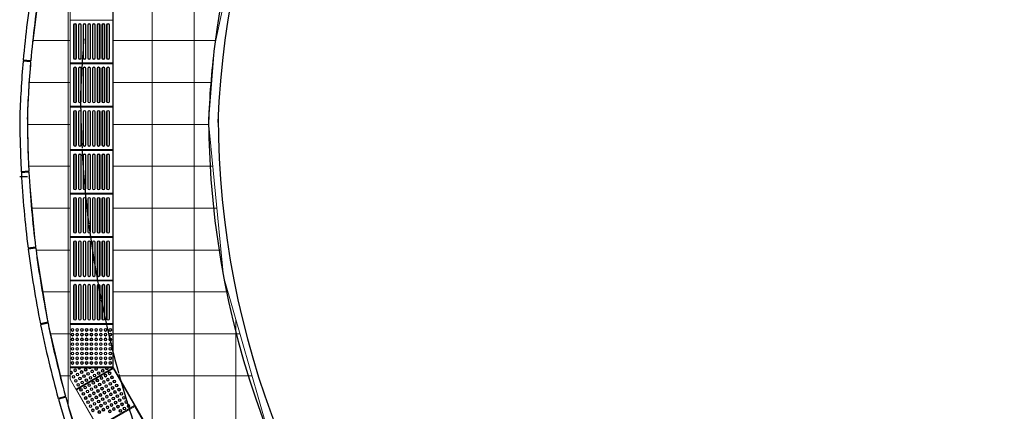
# Model space of a CAD drawing. Units: millimetres. Extents: x 257637 to 999186, y -524375 to -216152.
# Drawn here: x 390872 to 401300, y -255975 to -251831 of the extents above; entities that cross this region are included whole.
import ezdxf

# ---------------------------------------------------------------- set-up
doc = ezdxf.new("R2010")
doc.units = ezdxf.units.MM
doc.header["$MEASUREMENT"] = 0
for name, color, linetype, lineweight in [('Layer1', 1, 'Continuous', 9), ('Layer7', 7, 'Continuous', 20), ('layer9', 9, 'Continuous', 30)]:
    doc.layers.add(name, color=color, linetype=linetype, lineweight=lineweight)

msp = doc.modelspace()

# ---------------------------------------------------------------- linework, layer by layer
at = {"layer": 'Layer1', "linetype": 'ByBlock'}
for p, q in [((391858, -255046), (391858, -250916)), ((391858, -255516), (391408, -255516)), ((391408, -255516), (391408, -255636))]:
    msp.add_line(p, q, dxfattribs=at)
at = {"layer": 'Layer1'}
for p, q in [((391443, -252236), (391443, -251886)), ((391443, -252236), (391443, -251886)), ((391448, -251886), (391448, -252236)), ((391448, -251886), (391448, -252236)), ((391468, -252236), (391468, -251886)), ((391468, -252236), (391468, -251886)), ((391473, -252236), (391473, -251886)), ((391473, -252236), (391473, -251886)), ((391493, -252236), (391493, -251886)), ((391493, -252236), (391493, -251886)), ((391498, -251886), (391498, -252236)), ((391498, -251886), (391498, -252236)), ((391518, -252236), (391518, -251886)), ((391518, -252236), (391518, -251886)), ((391523, -252236), (391523, -251886)), ((391523, -252236), (391523, -251886)), ((391543, -252236), (391543, -251886)), ((391543, -252236), (391543, -251886)), ((391548, -251886), (391548, -252236)), ((391548, -251886), (391548, -252236)), ((391568, -252236), (391568, -251886)), ((391568, -252236), (391568, -251886)), ((391573, -252236), (391573, -251886)), ((391573, -252236), (391573, -251886)), ((391593, -252236), (391593, -251886)), ((391593, -252236), (391593, -251886)), ((391598, -251886), (391598, -252236)), ((391598, -251886), (391598, -252236)), ((391618, -252236), (391618, -251886)), ((391618, -252236), (391618, -251886)), ((391623, -252236), (391623, -251886)), ((391623, -252236), (391623, -251886)), ((391643, -252236), (391643, -251886)), ((391643, -252236), (391643, -251886)), ((391648, -251886), (391648, -252236)), ((391648, -251886), (391648, -252236)), ((391668, -252236), (391668, -251886)), ((391668, -252236), (391668, -251886)), ((391673, -252236), (391673, -251886)), ((391673, -252236), (391673, -251886)), ((391693, -252236), (391693, -251886)), ((391693, -252236), (391693, -251886)), ((391698, -251886), (391698, -252236)), ((391698, -251886), (391698, -252236)), ((391718, -252236), (391718, -251886)), ((391718, -252236), (391718, -251886)), ((391723, -252236), (391723, -251886)), ((391723, -252236), (391723, -251886)), ((391743, -252236), (391743, -251886)), ((391743, -252236), (391743, -251886)), ((391748, -251886), (391748, -252236)), ((391748, -251886), (391748, -252236)), ((391768, -252236), (391768, -251886)), ((391768, -252236), (391768, -251886)), ((391773, -252236), (391773, -251886)), ((391773, -252236), (391773, -251886)), ((391793, -252236), (391793, -251886)), ((391793, -252236), (391793, -251886)), ((391798, -251886), (391798, -252236)), ((391798, -251886), (391798, -252236)), ((391818, -252236), (391818, -251886)), ((391818, -252236), (391818, -251886)), ((391823, -252236), (391823, -251886)), ((391823, -252236), (391823, -251886)), ((391443, -252696), (391443, -252346)), ((391443, -252696), (391443, -252346)), ((391448, -252346), (391448, -252696)), ((391448, -252346), (391448, -252696)), ((391468, -252696), (391468, -252346)), ((391468, -252696), (391468, -252346)), ((391473, -252696), (391473, -252346)), ((391473, -252696), (391473, -252346)), ((391493, -252696), (391493, -252346)), ((391493, -252696), (391493, -252346)), ((391498, -252346), (391498, -252696)), ((391498, -252346), (391498, -252696)), ((391518, -252696), (391518, -252346)), ((391518, -252696), (391518, -252346)), ((391523, -252696), (391523, -252346)), ((391523, -252696), (391523, -252346)), ((391543, -252696), (391543, -252346)), ((391543, -252696), (391543, -252346)), ((391548, -252346), (391548, -252696)), ((391548, -252346), (391548, -252696)), ((391568, -252696), (391568, -252346)), ((391568, -252696), (391568, -252346)), ((391573, -252696), (391573, -252346)), ((391573, -252696), (391573, -252346)), ((391593, -252696), (391593, -252346)), ((391593, -252696), (391593, -252346)), ((391598, -252346), (391598, -252696)), ((391598, -252346), (391598, -252696)), ((391618, -252696), (391618, -252346)), ((391618, -252696), (391618, -252346)), ((391623, -252696), (391623, -252346)), ((391623, -252696), (391623, -252346)), ((391643, -252696), (391643, -252346)), ((391643, -252696), (391643, -252346)), ((391648, -252346), (391648, -252696)), ((391648, -252346), (391648, -252696)), ((391668, -252696), (391668, -252346)), ((391668, -252696), (391668, -252346)), ((391673, -252696), (391673, -252346)), ((391673, -252696), (391673, -252346)), ((391693, -252696), (391693, -252346)), ((391693, -252696), (391693, -252346)), ((391698, -252346), (391698, -252696)), ((391698, -252346), (391698, -252696)), ((391718, -252696), (391718, -252346)), ((391718, -252696), (391718, -252346)), ((391723, -252696), (391723, -252346)), ((391723, -252696), (391723, -252346)), ((391743, -252696), (391743, -252346)), ((391743, -252696), (391743, -252346)), ((391748, -252346), (391748, -252696)), ((391748, -252346), (391748, -252696)), ((391768, -252696), (391768, -252346)), ((391768, -252696), (391768, -252346)), ((391773, -252696), (391773, -252346)), ((391773, -252696), (391773, -252346)), ((391793, -252696), (391793, -252346)), ((391793, -252696), (391793, -252346)), ((391798, -252346), (391798, -252696)), ((391798, -252346), (391798, -252696)), ((391818, -252696), (391818, -252346)), ((391818, -252696), (391818, -252346)), ((391823, -252696), (391823, -252346)), ((391823, -252696), (391823, -252346)), ((391443, -253156), (391443, -252806)), ((391443, -253156), (391443, -252806)), ((391448, -252806), (391448, -253156)), ((391448, -252806), (391448, -253156)), ((391468, -253156), (391468, -252806)), ((391468, -253156), (391468, -252806)), ((391473, -253156), (391473, -252806)), ((391473, -253156), (391473, -252806)), ((391493, -253156), (391493, -252806)), ((391493, -253156), (391493, -252806)), ((391498, -252806), (391498, -253156)), ((391498, -252806), (391498, -253156)), ((391518, -253156), (391518, -252806)), ((391518, -253156), (391518, -252806)), ((391523, -253156), (391523, -252806)), ((391523, -253156), (391523, -252806)), ((391543, -253156), (391543, -252806)), ((391543, -253156), (391543, -252806)), ((391548, -252806), (391548, -253156)), ((391548, -252806), (391548, -253156)), ((391568, -253156), (391568, -252806)), ((391568, -253156), (391568, -252806)), ((391573, -253156), (391573, -252806)), ((391573, -253156), (391573, -252806)), ((391593, -253156), (391593, -252806)), ((391593, -253156), (391593, -252806)), ((391598, -252806), (391598, -253156)), ((391598, -252806), (391598, -253156)), ((391618, -253156), (391618, -252806)), ((391618, -253156), (391618, -252806)), ((391623, -253156), (391623, -252806)), ((391623, -253156), (391623, -252806)), ((391643, -253156), (391643, -252806)), ((391643, -253156), (391643, -252806)), ((391648, -252806), (391648, -253156)), ((391648, -252806), (391648, -253156)), ((391668, -253156), (391668, -252806)), ((391668, -253156), (391668, -252806)), ((391673, -253156), (391673, -252806)), ((391673, -253156), (391673, -252806)), ((391693, -253156), (391693, -252806)), ((391693, -253156), (391693, -252806)), ((391698, -252806), (391698, -253156)), ((391698, -252806), (391698, -253156)), ((391718, -253156), (391718, -252806)), ((391718, -253156), (391718, -252806)), ((391723, -253156), (391723, -252806)), ((391723, -253156), (391723, -252806)), ((391743, -253156), (391743, -252806)), ((391743, -253156), (391743, -252806)), ((391748, -252806), (391748, -253156)), ((391748, -252806), (391748, -253156)), ((391768, -253156), (391768, -252806)), ((391768, -253156), (391768, -252806)), ((391773, -253156), (391773, -252806)), ((391773, -253156), (391773, -252806)), ((391793, -253156), (391793, -252806)), ((391793, -253156), (391793, -252806)), ((391798, -252806), (391798, -253156)), ((391798, -252806), (391798, -253156)), ((391818, -253156), (391818, -252806)), ((391818, -253156), (391818, -252806)), ((391823, -253156), (391823, -252806)), ((391823, -253156), (391823, -252806)), ((391443, -253616), (391443, -253266)), ((391443, -253616), (391443, -253266)), ((391448, -253266), (391448, -253616)), ((391448, -253266), (391448, -253616)), ((391468, -253616), (391468, -253266)), ((391468, -253616), (391468, -253266)), ((391473, -253616), (391473, -253266)), ((391473, -253616), (391473, -253266)), ((391493, -253616), (391493, -253266)), ((391493, -253616), (391493, -253266)), ((391498, -253266), (391498, -253616)), ((391498, -253266), (391498, -253616)), ((391518, -253616), (391518, -253266)), ((391518, -253616), (391518, -253266)), ((391523, -253616), (391523, -253266)), ((391523, -253616), (391523, -253266)), ((391543, -253616), (391543, -253266)), ((391543, -253616), (391543, -253266)), ((391548, -253266), (391548, -253616)), ((391548, -253266), (391548, -253616)), ((391568, -253616), (391568, -253266)), ((391568, -253616), (391568, -253266)), ((391573, -253616), (391573, -253266)), ((391573, -253616), (391573, -253266)), ((391593, -253616), (391593, -253266)), ((391593, -253616), (391593, -253266)), ((391598, -253266), (391598, -253616)), ((391598, -253266), (391598, -253616)), ((391618, -253616), (391618, -253266)), ((391618, -253616), (391618, -253266)), ((391623, -253616), (391623, -253266)), ((391623, -253616), (391623, -253266)), ((391643, -253616), (391643, -253266)), ((391643, -253616), (391643, -253266)), ((391648, -253266), (391648, -253616)), ((391648, -253266), (391648, -253616)), ((391668, -253616), (391668, -253266)), ((391668, -253616), (391668, -253266)), ((391673, -253616), (391673, -253266)), ((391673, -253616), (391673, -253266)), ((391693, -253616), (391693, -253266)), ((391693, -253616), (391693, -253266)), ((391698, -253266), (391698, -253616)), ((391698, -253266), (391698, -253616)), ((391718, -253616), (391718, -253266)), ((391718, -253616), (391718, -253266)), ((391723, -253616), (391723, -253266)), ((391723, -253616), (391723, -253266)), ((391743, -253616), (391743, -253266)), ((391743, -253616), (391743, -253266)), ((391748, -253266), (391748, -253616)), ((391748, -253266), (391748, -253616)), ((391768, -253616), (391768, -253266)), ((391768, -253616), (391768, -253266)), ((391773, -253616), (391773, -253266)), ((391773, -253616), (391773, -253266)), ((391793, -253616), (391793, -253266)), ((391793, -253616), (391793, -253266)), ((391798, -253266), (391798, -253616)), ((391798, -253266), (391798, -253616)), ((391818, -253616), (391818, -253266)), ((391818, -253616), (391818, -253266)), ((391823, -253616), (391823, -253266)), ((391823, -253616), (391823, -253266)), ((391443, -254076), (391443, -253726)), ((391443, -254076), (391443, -253726)), ((391448, -253726), (391448, -254076)), ((391448, -253726), (391448, -254076)), ((391468, -254076), (391468, -253726)), ((391468, -254076), (391468, -253726)), ((391473, -254076), (391473, -253726)), ((391473, -254076), (391473, -253726)), ((391493, -254076), (391493, -253726)), ((391493, -254076), (391493, -253726)), ((391498, -253726), (391498, -254076)), ((391498, -253726), (391498, -254076)), ((391518, -254076), (391518, -253726)), ((391518, -254076), (391518, -253726)), ((391523, -254076), (391523, -253726)), ((391523, -254076), (391523, -253726)), ((391543, -254076), (391543, -253726)), ((391543, -254076), (391543, -253726)), ((391548, -253726), (391548, -254076)), ((391548, -253726), (391548, -254076)), ((391568, -254076), (391568, -253726)), ((391568, -254076), (391568, -253726)), ((391573, -254076), (391573, -253726)), ((391573, -254076), (391573, -253726)), ((391593, -254076), (391593, -253726)), ((391593, -254076), (391593, -253726)), ((391598, -253726), (391598, -254076)), ((391598, -253726), (391598, -254076)), ((391618, -254076), (391618, -253726)), ((391618, -254076), (391618, -253726)), ((391623, -254076), (391623, -253726)), ((391623, -254076), (391623, -253726)), ((391643, -254076), (391643, -253726)), ((391643, -254076), (391643, -253726)), ((391648, -253726), (391648, -254076)), ((391648, -253726), (391648, -254076)), ((391668, -254076), (391668, -253726)), ((391668, -254076), (391668, -253726)), ((391673, -254076), (391673, -253726)), ((391673, -254076), (391673, -253726)), ((391693, -254076), (391693, -253726)), ((391693, -254076), (391693, -253726)), ((391698, -253726), (391698, -254076)), ((391698, -253726), (391698, -254076)), ((391718, -254076), (391718, -253726)), ((391718, -254076), (391718, -253726)), ((391723, -254076), (391723, -253726)), ((391723, -254076), (391723, -253726)), ((391743, -254076), (391743, -253726)), ((391743, -254076), (391743, -253726)), ((391748, -253726), (391748, -254076)), ((391748, -253726), (391748, -254076)), ((391768, -254076), (391768, -253726)), ((391768, -254076), (391768, -253726)), ((391773, -254076), (391773, -253726)), ((391773, -254076), (391773, -253726)), ((391793, -254076), (391793, -253726)), ((391793, -254076), (391793, -253726)), ((391798, -253726), (391798, -254076)), ((391798, -253726), (391798, -254076)), ((391818, -254076), (391818, -253726)), ((391818, -254076), (391818, -253726)), ((391823, -254076), (391823, -253726)), ((391823, -254076), (391823, -253726)), ((391443, -254536), (391443, -254186)), ((391443, -254536), (391443, -254186)), ((391448, -254186), (391448, -254536)), ((391448, -254186), (391448, -254536)), ((391468, -254536), (391468, -254186)), ((391468, -254536), (391468, -254186)), ((391473, -254536), (391473, -254186)), ((391473, -254536), (391473, -254186)), ((391493, -254536), (391493, -254186)), ((391493, -254536), (391493, -254186)), ((391498, -254186), (391498, -254536)), ((391498, -254186), (391498, -254536)), ((391518, -254536), (391518, -254186)), ((391518, -254536), (391518, -254186)), ((391523, -254536), (391523, -254186)), ((391523, -254536), (391523, -254186)), ((391543, -254536), (391543, -254186)), ((391543, -254536), (391543, -254186)), ((391548, -254186), (391548, -254536)), ((391548, -254186), (391548, -254536)), ((391568, -254536), (391568, -254186)), ((391568, -254536), (391568, -254186)), ((391573, -254536), (391573, -254186)), ((391573, -254536), (391573, -254186)), ((391593, -254536), (391593, -254186)), ((391593, -254536), (391593, -254186)), ((391598, -254186), (391598, -254536)), ((391598, -254186), (391598, -254536)), ((391618, -254536), (391618, -254186)), ((391618, -254536), (391618, -254186)), ((391623, -254536), (391623, -254186)), ((391623, -254536), (391623, -254186)), ((391643, -254536), (391643, -254186)), ((391643, -254536), (391643, -254186)), ((391648, -254186), (391648, -254536)), ((391648, -254186), (391648, -254536)), ((391668, -254536), (391668, -254186)), ((391668, -254536), (391668, -254186)), ((391673, -254536), (391673, -254186)), ((391673, -254536), (391673, -254186)), ((391693, -254536), (391693, -254186)), ((391693, -254536), (391693, -254186)), ((391698, -254186), (391698, -254536)), ((391698, -254186), (391698, -254536)), ((391718, -254536), (391718, -254186)), ((391718, -254536), (391718, -254186)), ((391723, -254536), (391723, -254186)), ((391723, -254536), (391723, -254186)), ((391743, -254536), (391743, -254186)), ((391743, -254536), (391743, -254186)), ((391748, -254186), (391748, -254536)), ((391748, -254186), (391748, -254536)), ((391768, -254536), (391768, -254186)), ((391768, -254536), (391768, -254186)), ((391773, -254536), (391773, -254186)), ((391773, -254536), (391773, -254186)), ((391793, -254536), (391793, -254186)), ((391793, -254536), (391793, -254186)), ((391798, -254186), (391798, -254536)), ((391798, -254186), (391798, -254536)), ((391818, -254536), (391818, -254186)), ((391818, -254536), (391818, -254186)), ((391823, -254536), (391823, -254186)), ((391823, -254536), (391823, -254186)), ((391443, -254996), (391443, -254646)), ((391443, -254996), (391443, -254646)), ((391448, -254646), (391448, -254996)), ((391448, -254646), (391448, -254996)), ((391468, -254996), (391468, -254646)), ((391468, -254996), (391468, -254646)), ((391473, -254996), (391473, -254646)), ((391473, -254996), (391473, -254646)), ((391493, -254996), (391493, -254646)), ((391493, -254996), (391493, -254646)), ((391498, -254646), (391498, -254996)), ((391498, -254646), (391498, -254996)), ((391518, -254996), (391518, -254646)), ((391518, -254996), (391518, -254646)), ((391523, -254996), (391523, -254646)), ((391523, -254996), (391523, -254646)), ((391543, -254996), (391543, -254646)), ((391543, -254996), (391543, -254646)), ((391548, -254646), (391548, -254996)), ((391548, -254646), (391548, -254996)), ((391568, -254996), (391568, -254646)), ((391568, -254996), (391568, -254646)), ((391573, -254996), (391573, -254646)), ((391573, -254996), (391573, -254646)), ((391593, -254996), (391593, -254646)), ((391593, -254996), (391593, -254646)), ((391598, -254646), (391598, -254996)), ((391598, -254646), (391598, -254996)), ((391618, -254996), (391618, -254646)), ((391618, -254996), (391618, -254646)), ((391623, -254996), (391623, -254646)), ((391623, -254996), (391623, -254646)), ((391643, -254996), (391643, -254646)), ((391643, -254996), (391643, -254646)), ((391648, -254646), (391648, -254996)), ((391648, -254646), (391648, -254996)), ((391668, -254996), (391668, -254646)), ((391668, -254996), (391668, -254646)), ((391673, -254996), (391673, -254646)), ((391673, -254996), (391673, -254646)), ((391693, -254996), (391693, -254646)), ((391693, -254996), (391693, -254646)), ((391698, -254646), (391698, -254996)), ((391698, -254646), (391698, -254996)), ((391718, -254996), (391718, -254646)), ((391718, -254996), (391718, -254646)), ((391723, -254996), (391723, -254646)), ((391723, -254996), (391723, -254646)), ((391743, -254996), (391743, -254646)), ((391743, -254996), (391743, -254646)), ((391748, -254646), (391748, -254996)), ((391748, -254646), (391748, -254996)), ((391768, -254996), (391768, -254646)), ((391768, -254996), (391768, -254646)), ((391773, -254996), (391773, -254646)), ((391773, -254996), (391773, -254646)), ((391793, -254996), (391793, -254646)), ((391793, -254996), (391793, -254646)), ((391798, -254646), (391798, -254996)), ((391798, -254646), (391798, -254996)), ((391818, -254996), (391818, -254646)), ((391818, -254996), (391818, -254646)), ((391823, -254996), (391823, -254646)), ((391823, -254996), (391823, -254646)), ((391858, -255056), (391408, -255056)), ((391408, -255506), (391408, -255056)), ((391858, -255056), (391858, -255506)), ((391858, -255506), (391408, -255506)), ((391858, -255516), (391468, -255741)), ((391858, -255516), (391468, -255741)), ((391863, -255524), (391473, -255749)), ((391473, -255749), (391863, -255524)), ((391863, -255524), (392088, -255914)), ((391468, -255741), (391408, -255636)), ((391698, -256139), (391473, -255749)), ((392088, -255914), (391698, -256139)), ((392093, -255923), (391703, -256148))]:
    msp.add_line(p, q, dxfattribs=at)
for points in [[(391858, -252286), (391858, -251836), (391408, -251836), (391408, -252286)], [(391858, -252746), (391858, -252296), (391408, -252296), (391408, -252746)], [(391858, -253206), (391858, -252756), (391408, -252756), (391408, -253206)], [(391858, -253666), (391858, -253216), (391408, -253216), (391408, -253666)], [(391858, -254126), (391858, -253676), (391408, -253676), (391408, -254126)], [(391858, -254586), (391858, -254136), (391408, -254136), (391408, -254586)], [(391858, -255046), (391858, -254596), (391408, -254596), (391408, -255046)], [(391703, -256148), (391928, -256537), (392318, -256312), (392093, -255923)]]:
    msp.add_lwpolyline(points, close=True, dxfattribs=at)
for centre, radius in [((391431, -255114), 15), ((391431, -255164), 15), ((391431, -255114), 10), ((391431, -255164), 10), ((391481, -255114), 15), ((391481, -255164), 15), ((391481, -255114), 10), ((391481, -255164), 10), ((391531, -255114), 15), ((391531, -255164), 15), ((391531, -255114), 10), ((391531, -255164), 10), ((391581, -255114), 15), ((391581, -255164), 15), ((391581, -255114), 10), ((391581, -255164), 10), ((391631, -255114), 15), ((391631, -255164), 15), ((391631, -255114), 10), ((391631, -255164), 10), ((391681, -255114), 15), ((391681, -255164), 15), ((391681, -255114), 10), ((391681, -255164), 10), ((391731, -255114), 15), ((391731, -255164), 15), ((391731, -255114), 10), ((391731, -255164), 10), ((391781, -255114), 15), ((391781, -255164), 15), ((391781, -255114), 10), ((391781, -255164), 10), ((391831, -255114), 15), ((391831, -255164), 15), ((391831, -255114), 10), ((391831, -255164), 10), ((391431, -255214), 15), ((391431, -255264), 15), ((391431, -255214), 10), ((391431, -255264), 10), ((391481, -255214), 15), ((391481, -255264), 15), ((391481, -255214), 10), ((391481, -255264), 10), ((391531, -255214), 15), ((391531, -255264), 15), ((391531, -255214), 10), ((391531, -255264), 10), ((391581, -255214), 15), ((391581, -255264), 15), ((391581, -255214), 10), ((391581, -255264), 10), ((391631, -255214), 15), ((391631, -255264), 15), ((391631, -255214), 10), ((391631, -255264), 10), ((391681, -255214), 15), ((391681, -255264), 15), ((391681, -255214), 10), ((391681, -255264), 10), ((391731, -255214), 15), ((391731, -255264), 15), ((391731, -255214), 10), ((391731, -255264), 10), ((391781, -255214), 15), ((391781, -255264), 15), ((391781, -255214), 10), ((391781, -255264), 10), ((391831, -255214), 15), ((391831, -255264), 15), ((391831, -255214), 10), ((391831, -255264), 10), ((391431, -255314), 15), ((391431, -255364), 15), ((391431, -255314), 10), ((391431, -255364), 10), ((391481, -255314), 15), ((391481, -255364), 15), ((391481, -255314), 10), ((391481, -255364), 10), ((391531, -255314), 15), ((391531, -255364), 15), ((391531, -255314), 10), ((391531, -255364), 10), ((391581, -255314), 15), ((391581, -255364), 15), ((391581, -255314), 10), ((391581, -255364), 10), ((391631, -255314), 15), ((391631, -255364), 15), ((391631, -255314), 10), ((391631, -255364), 10), ((391681, -255314), 15), ((391681, -255364), 15), ((391681, -255314), 10), ((391681, -255364), 10), ((391731, -255314), 15), ((391731, -255364), 15), ((391731, -255314), 10), ((391731, -255364), 10), ((391781, -255314), 15), ((391781, -255364), 15), ((391781, -255314), 10), ((391781, -255364), 10), ((391831, -255314), 15), ((391831, -255364), 15), ((391831, -255314), 10), ((391831, -255364), 10), ((391431, -255414), 15), ((391431, -255464), 15), ((391431, -255414), 10), ((391431, -255464), 10), ((391481, -255414), 15), ((391481, -255464), 15), ((391481, -255414), 10), ((391481, -255464), 10), ((391531, -255414), 15), ((391531, -255464), 15), ((391531, -255414), 10), ((391531, -255464), 10), ((391581, -255414), 15), ((391581, -255464), 15), ((391581, -255414), 10), ((391581, -255464), 10), ((391631, -255414), 15), ((391631, -255464), 15), ((391631, -255414), 10), ((391631, -255464), 10), ((391681, -255414), 15), ((391681, -255464), 15), ((391681, -255414), 10), ((391681, -255464), 10), ((391731, -255414), 15), ((391731, -255464), 15), ((391731, -255414), 10), ((391731, -255464), 10), ((391781, -255414), 15), ((391781, -255464), 15), ((391781, -255414), 10), ((391781, -255464), 10), ((391831, -255414), 15), ((391831, -255464), 15), ((391831, -255414), 10), ((391831, -255464), 10), ((391460, -255541), 15), ((391460, -255541), 10), ((391485, -255585), 15), ((391485, -255585), 10), ((391528, -255560), 15), ((391528, -255560), 10), ((391571, -255535), 15), ((391571, -255535), 10), ((391596, -255578), 15), ((391596, -255578), 10), ((391639, -255553), 15), ((391639, -255553), 10), ((391664, -255596), 15), ((391664, -255596), 10), ((391683, -255528), 10), ((391708, -255571), 15), ((391708, -255571), 10), ((391751, -255546), 15), ((391751, -255546), 10), ((391781, -255598), 15), ((391824, -255573), 15), ((391824, -255573), 10), ((391441, -255610), 15), ((391441, -255610), 10), ((391466, -255653), 15), ((391466, -255653), 10), ((391491, -255696), 15), ((391491, -255696), 10), ((391510, -255628), 15), ((391510, -255628), 10), ((391534, -255671), 15), ((391534, -255671), 10), ((391553, -255603), 15), ((391553, -255603), 10), ((391578, -255646), 15), ((391578, -255646), 10), ((391608, -255698), 15), ((391608, -255698), 10), ((391621, -255621), 15), ((391621, -255621), 10), ((391651, -255673), 15), ((391651, -255673), 10), ((391694, -255648), 15), ((391694, -255648), 10), ((391719, -255691), 15), ((391719, -255691), 10), ((391738, -255623), 15), ((391738, -255623), 10), ((391763, -255666), 15), ((391763, -255666), 10), ((391781, -255598), 10), ((391806, -255641), 15), ((391806, -255641), 10), ((391831, -255685), 15), ((391831, -255685), 10), ((391849, -255616), 15), ((391849, -255616), 10), ((391874, -255660), 15), ((391874, -255660), 10), ((391899, -255703), 15), ((391521, -255748), 15), ((391521, -255748), 10), ((391546, -255791), 15), ((391546, -255791), 10), ((391565, -255723), 15), ((391565, -255723), 10), ((391590, -255766), 15), ((391590, -255766), 10), ((391615, -255810), 15), ((391633, -255741), 15), ((391633, -255741), 10), ((391658, -255785), 15), ((391658, -255785), 10), ((391676, -255716), 15), ((391676, -255716), 10), ((391701, -255760), 15), ((391701, -255760), 10), ((391726, -255803), 15), ((391726, -255803), 10), ((391744, -255735), 15), ((391744, -255735), 10), ((391769, -255778), 15), ((391769, -255778), 10), ((391788, -255710), 15), ((391788, -255710), 10), ((391813, -255753), 15), ((391813, -255753), 10), ((391838, -255796), 15), ((391838, -255796), 10), ((391856, -255728), 15), ((391856, -255728), 10), ((391881, -255771), 15), ((391881, -255771), 10), ((391899, -255703), 10), ((391924, -255746), 15), ((391924, -255746), 10), ((391949, -255790), 15), ((391949, -255790), 10), ((391571, -255835), 15), ((391571, -255835), 10), ((391596, -255878), 15), ((391596, -255878), 10), ((391615, -255810), 10), ((391640, -255853), 15), ((391640, -255853), 10), ((391665, -255896), 15), ((391665, -255896), 10), ((391683, -255828), 15), ((391683, -255828), 10), ((391708, -255871), 15), ((391708, -255871), 10), ((391733, -255915), 15), ((391751, -255846), 15), ((391751, -255846), 10), ((391776, -255890), 15), ((391776, -255890), 10), ((391794, -255821), 15), ((391794, -255821), 10), ((391819, -255865), 15), ((391819, -255865), 10), ((391844, -255908), 15), ((391844, -255908), 10), ((391863, -255840), 15), ((391863, -255840), 10), ((391888, -255883), 15), ((391888, -255883), 10), ((391906, -255815), 15), ((391906, -255815), 10), ((391931, -255858), 15), ((391931, -255858), 10), ((391956, -255901), 15), ((391956, -255901), 10), ((391974, -255833), 15), ((391974, -255833), 10), ((391999, -255876), 15), ((391999, -255876), 10), ((391621, -255921), 15), ((391621, -255921), 10), ((391646, -255965), 15), ((391646, -255965), 10), ((391690, -255940), 15), ((391690, -255940), 10), ((391715, -255983), 15), ((391715, -255983), 10), ((391733, -255915), 10), ((391758, -255958), 15), ((391758, -255958), 10), ((391801, -255933), 15), ((391801, -255933), 10), ((391826, -255976), 15), ((391826, -255976), 10), ((391869, -255951), 15), ((391869, -255951), 10), ((391913, -255926), 15), ((391913, -255926), 10), ((391938, -255970), 15), ((391938, -255970), 10), ((391981, -255945), 15), ((391981, -255945), 10), ((392024, -255920), 15), ((392024, -255920), 10)]:
    msp.add_circle(centre, radius, dxfattribs=at)
for centre, radius, start, end in [((391458, -251886), 15, 0, 180), ((391458, -251886), 15, 0, 180), ((391458, -251886), 10, 0, 180), ((391458, -251886), 10, 0, 180), ((391508, -251886), 15, 0, 180), ((391508, -251886), 15, 0, 180), ((391508, -251886), 10, 0, 180), ((391508, -251886), 10, 0, 180), ((391558, -251886), 15, 0, 180), ((391558, -251886), 15, 0, 180), ((391558, -251886), 10, 0, 180), ((391558, -251886), 10, 0, 180), ((391608, -251886), 15, 0, 180), ((391608, -251886), 15, 0, 180), ((391608, -251886), 10, 0, 180), ((391608, -251886), 10, 0, 180), ((391658, -251886), 15, 0, 180), ((391658, -251886), 15, 0, 180), ((391658, -251886), 10, 0, 180), ((391658, -251886), 10, 0, 180), ((391708, -251886), 15, 0, 180), ((391708, -251886), 15, 0, 180), ((391708, -251886), 10, 0, 180), ((391708, -251886), 10, 0, 180), ((391758, -251886), 15, 0, 180), ((391758, -251886), 15, 0, 180), ((391758, -251886), 10, 0, 180), ((391758, -251886), 10, 0, 180), ((391808, -251886), 15, 0, 180), ((391808, -251886), 15, 0, 180), ((391808, -251886), 10, 0, 180), ((391808, -251886), 10, 0, 180), ((391458, -252236), 15, 180, 0), ((391458, -252236), 15, 180, 0), ((391458, -252236), 10, 180, 0), ((391458, -252236), 10, 180, 0), ((391508, -252236), 15, 180, 0), ((391508, -252236), 15, 180, 0), ((391508, -252236), 10, 180, 0), ((391508, -252236), 10, 180, 0), ((391558, -252236), 15, 180, 0), ((391558, -252236), 15, 180, 0), ((391558, -252236), 10, 180, 0), ((391558, -252236), 10, 180, 0), ((391608, -252236), 15, 180, 0), ((391608, -252236), 15, 180, 0), ((391608, -252236), 10, 180, 0), ((391608, -252236), 10, 180, 0), ((391658, -252236), 15, 180, 0), ((391658, -252236), 15, 180, 0), ((391658, -252236), 10, 180, 0), ((391658, -252236), 10, 180, 0), ((391708, -252236), 15, 180, 0), ((391708, -252236), 15, 180, 0), ((391708, -252236), 10, 180, 0), ((391708, -252236), 10, 180, 0), ((391758, -252236), 15, 180, 0), ((391758, -252236), 15, 180, 0), ((391758, -252236), 10, 180, 0), ((391758, -252236), 10, 180, 0), ((391808, -252236), 15, 180, 0), ((391808, -252236), 15, 180, 0), ((391808, -252236), 10, 180, 0), ((391808, -252236), 10, 180, 0), ((391458, -252346), 15, 0, 180), ((391458, -252346), 15, 0, 180), ((391458, -252346), 10, 0, 180), ((391458, -252346), 10, 0, 180), ((391508, -252346), 15, 0, 180), ((391508, -252346), 15, 0, 180), ((391508, -252346), 10, 0, 180), ((391508, -252346), 10, 0, 180), ((391558, -252346), 15, 0, 180), ((391558, -252346), 15, 0, 180), ((391558, -252346), 10, 0, 180), ((391558, -252346), 10, 0, 180), ((391608, -252346), 15, 0, 180), ((391608, -252346), 15, 0, 180), ((391608, -252346), 10, 0, 180), ((391608, -252346), 10, 0, 180), ((391658, -252346), 15, 0, 180), ((391658, -252346), 15, 0, 180), ((391658, -252346), 10, 0, 180), ((391658, -252346), 10, 0, 180), ((391708, -252346), 15, 0, 180), ((391708, -252346), 15, 0, 180), ((391708, -252346), 10, 0, 180), ((391708, -252346), 10, 0, 180), ((391758, -252346), 15, 0, 180), ((391758, -252346), 15, 0, 180), ((391758, -252346), 10, 0, 180), ((391758, -252346), 10, 0, 180), ((391808, -252346), 15, 0, 180), ((391808, -252346), 15, 0, 180), ((391808, -252346), 10, 0, 180), ((391808, -252346), 10, 0, 180), ((391458, -252696), 15, 180, 0), ((391458, -252696), 15, 180, 0), ((391458, -252696), 10, 180, 0), ((391458, -252696), 10, 180, 0), ((391508, -252696), 15, 180, 0), ((391508, -252696), 15, 180, 0), ((391508, -252696), 10, 180, 0), ((391508, -252696), 10, 180, 0), ((391558, -252696), 15, 180, 0), ((391558, -252696), 15, 180, 0), ((391558, -252696), 10, 180, 0), ((391558, -252696), 10, 180, 0), ((391608, -252696), 15, 180, 0), ((391608, -252696), 15, 180, 0), ((391608, -252696), 10, 180, 0), ((391608, -252696), 10, 180, 0), ((391658, -252696), 15, 180, 0), ((391658, -252696), 15, 180, 0), ((391658, -252696), 10, 180, 0), ((391658, -252696), 10, 180, 0), ((391708, -252696), 15, 180, 0), ((391708, -252696), 15, 180, 0), ((391708, -252696), 10, 180, 0), ((391708, -252696), 10, 180, 0), ((391758, -252696), 15, 180, 0), ((391758, -252696), 15, 180, 0), ((391758, -252696), 10, 180, 0), ((391758, -252696), 10, 180, 0), ((391808, -252696), 15, 180, 0), ((391808, -252696), 15, 180, 0), ((391808, -252696), 10, 180, 0), ((391808, -252696), 10, 180, 0), ((391458, -252806), 15, 0, 180), ((391458, -252806), 15, 0, 180), ((391458, -252806), 10, 0, 180), ((391458, -252806), 10, 0, 180), ((391508, -252806), 15, 0, 180), ((391508, -252806), 15, 0, 180), ((391508, -252806), 10, 0, 180), ((391508, -252806), 10, 0, 180), ((391558, -252806), 15, 0, 180), ((391558, -252806), 15, 0, 180), ((391558, -252806), 10, 0, 180), ((391558, -252806), 10, 0, 180), ((391608, -252806), 15, 0, 180), ((391608, -252806), 15, 0, 180), ((391608, -252806), 10, 0, 180), ((391608, -252806), 10, 0, 180), ((391658, -252806), 15, 0, 180), ((391658, -252806), 15, 0, 180), ((391658, -252806), 10, 0, 180), ((391658, -252806), 10, 0, 180), ((391708, -252806), 15, 0, 180), ((391708, -252806), 15, 0, 180), ((391708, -252806), 10, 0, 180), ((391708, -252806), 10, 0, 180), ((391758, -252806), 15, 0, 180), ((391758, -252806), 15, 0, 180), ((391758, -252806), 10, 0, 180), ((391758, -252806), 10, 0, 180), ((391808, -252806), 15, 0, 180), ((391808, -252806), 15, 0, 180), ((391808, -252806), 10, 0, 180), ((391808, -252806), 10, 0, 180), ((391458, -253156), 15, 180, 0), ((391458, -253156), 15, 180, 0), ((391458, -253156), 10, 180, 0), ((391458, -253156), 10, 180, 0), ((391508, -253156), 15, 180, 0), ((391508, -253156), 15, 180, 0), ((391508, -253156), 10, 180, 0), ((391508, -253156), 10, 180, 0), ((391558, -253156), 15, 180, 0), ((391558, -253156), 15, 180, 0), ((391558, -253156), 10, 180, 0), ((391558, -253156), 10, 180, 0), ((391608, -253156), 15, 180, 0), ((391608, -253156), 15, 180, 0), ((391608, -253156), 10, 180, 0), ((391608, -253156), 10, 180, 0), ((391658, -253156), 15, 180, 0), ((391658, -253156), 15, 180, 0), ((391658, -253156), 10, 180, 0), ((391658, -253156), 10, 180, 0), ((391708, -253156), 15, 180, 0), ((391708, -253156), 15, 180, 0), ((391708, -253156), 10, 180, 0), ((391708, -253156), 10, 180, 0), ((391758, -253156), 15, 180, 0), ((391758, -253156), 15, 180, 0), ((391758, -253156), 10, 180, 0), ((391758, -253156), 10, 180, 0), ((391808, -253156), 15, 180, 0), ((391808, -253156), 15, 180, 0), ((391808, -253156), 10, 180, 0), ((391808, -253156), 10, 180, 0), ((391458, -253266), 15, 0, 180), ((391458, -253266), 15, 0, 180), ((391458, -253266), 10, 0, 180), ((391458, -253266), 10, 0, 180), ((391508, -253266), 15, 0, 180), ((391508, -253266), 15, 0, 180), ((391508, -253266), 10, 0, 180), ((391508, -253266), 10, 0, 180), ((391558, -253266), 15, 0, 180), ((391558, -253266), 15, 0, 180), ((391558, -253266), 10, 0, 180), ((391558, -253266), 10, 0, 180), ((391608, -253266), 15, 0, 180), ((391608, -253266), 15, 0, 180), ((391608, -253266), 10, 0, 180), ((391608, -253266), 10, 0, 180), ((391658, -253266), 15, 0, 180), ((391658, -253266), 15, 0, 180), ((391658, -253266), 10, 0, 180), ((391658, -253266), 10, 0, 180), ((391708, -253266), 15, 0, 180), ((391708, -253266), 15, 0, 180), ((391708, -253266), 10, 0, 180), ((391708, -253266), 10, 0, 180), ((391758, -253266), 15, 0, 180), ((391758, -253266), 15, 0, 180), ((391758, -253266), 10, 0, 180), ((391758, -253266), 10, 0, 180), ((391808, -253266), 15, 0, 180), ((391808, -253266), 15, 0, 180), ((391808, -253266), 10, 0, 180), ((391808, -253266), 10, 0, 180), ((391458, -253616), 15, 180, 0), ((391458, -253616), 15, 180, 0), ((391458, -253616), 10, 180, 0), ((391458, -253616), 10, 180, 0), ((391508, -253616), 15, 180, 0), ((391508, -253616), 15, 180, 0), ((391508, -253616), 10, 180, 0), ((391508, -253616), 10, 180, 0), ((391558, -253616), 15, 180, 0), ((391558, -253616), 15, 180, 0), ((391558, -253616), 10, 180, 0), ((391558, -253616), 10, 180, 0), ((391608, -253616), 15, 180, 0), ((391608, -253616), 15, 180, 0), ((391608, -253616), 10, 180, 0), ((391608, -253616), 10, 180, 0), ((391658, -253616), 15, 180, 0), ((391658, -253616), 15, 180, 0), ((391658, -253616), 10, 180, 0), ((391658, -253616), 10, 180, 0), ((391708, -253616), 15, 180, 0), ((391708, -253616), 15, 180, 0), ((391708, -253616), 10, 180, 0), ((391708, -253616), 10, 180, 0), ((391758, -253616), 15, 180, 0), ((391758, -253616), 15, 180, 0), ((391758, -253616), 10, 180, 0), ((391758, -253616), 10, 180, 0), ((391808, -253616), 15, 180, 0), ((391808, -253616), 15, 180, 0), ((391808, -253616), 10, 180, 0), ((391808, -253616), 10, 180, 0), ((391458, -253726), 15, 0, 180), ((391458, -253726), 15, 0, 180), ((391458, -253726), 10, 0, 180), ((391458, -253726), 10, 0, 180), ((391508, -253726), 15, 0, 180), ((391508, -253726), 15, 0, 180), ((391508, -253726), 10, 0, 180), ((391508, -253726), 10, 0, 180), ((391558, -253726), 15, 0, 180), ((391558, -253726), 15, 0, 180), ((391558, -253726), 10, 0, 180), ((391558, -253726), 10, 0, 180), ((391608, -253726), 15, 0, 180), ((391608, -253726), 15, 0, 180), ((391608, -253726), 10, 0, 180), ((391608, -253726), 10, 0, 180), ((391658, -253726), 15, 0, 180), ((391658, -253726), 15, 0, 180), ((391658, -253726), 10, 0, 180), ((391658, -253726), 10, 0, 180), ((391708, -253726), 15, 0, 180), ((391708, -253726), 15, 0, 180), ((391708, -253726), 10, 0, 180), ((391708, -253726), 10, 0, 180), ((391758, -253726), 15, 0, 180), ((391758, -253726), 15, 0, 180), ((391758, -253726), 10, 0, 180), ((391758, -253726), 10, 0, 180), ((391808, -253726), 15, 0, 180), ((391808, -253726), 15, 0, 180), ((391808, -253726), 10, 0, 180), ((391808, -253726), 10, 0, 180), ((391458, -254076), 15, 180, 0), ((391458, -254076), 15, 180, 0), ((391458, -254076), 10, 180, 0), ((391458, -254076), 10, 180, 0), ((391508, -254076), 15, 180, 0), ((391508, -254076), 15, 180, 0), ((391508, -254076), 10, 180, 0), ((391508, -254076), 10, 180, 0), ((391558, -254076), 15, 180, 0), ((391558, -254076), 15, 180, 0), ((391558, -254076), 10, 180, 0), ((391558, -254076), 10, 180, 0), ((391608, -254076), 15, 180, 0), ((391608, -254076), 15, 180, 0), ((391608, -254076), 10, 180, 0), ((391608, -254076), 10, 180, 0), ((391658, -254076), 15, 180, 0), ((391658, -254076), 15, 180, 0), ((391658, -254076), 10, 180, 0), ((391658, -254076), 10, 180, 0), ((391708, -254076), 15, 180, 0), ((391708, -254076), 15, 180, 0), ((391708, -254076), 10, 180, 0), ((391708, -254076), 10, 180, 0), ((391758, -254076), 15, 180, 0), ((391758, -254076), 15, 180, 0), ((391758, -254076), 10, 180, 0), ((391758, -254076), 10, 180, 0), ((391808, -254076), 15, 180, 0), ((391808, -254076), 15, 180, 0), ((391808, -254076), 10, 180, 0), ((391808, -254076), 10, 180, 0), ((391458, -254186), 15, 0, 180), ((391458, -254186), 15, 0, 180), ((391458, -254186), 10, 0, 180), ((391458, -254186), 10, 0, 180), ((391508, -254186), 15, 0, 180), ((391508, -254186), 15, 0, 180), ((391508, -254186), 10, 0, 180), ((391508, -254186), 10, 0, 180), ((391558, -254186), 15, 0, 180), ((391558, -254186), 15, 0, 180), ((391558, -254186), 10, 0, 180), ((391558, -254186), 10, 0, 180), ((391608, -254186), 15, 0, 180), ((391608, -254186), 15, 0, 180), ((391608, -254186), 10, 0, 180), ((391608, -254186), 10, 0, 180), ((391658, -254186), 15, 0, 180), ((391658, -254186), 15, 0, 180), ((391658, -254186), 10, 0, 180), ((391658, -254186), 10, 0, 180), ((391708, -254186), 15, 0, 180), ((391708, -254186), 15, 0, 180), ((391708, -254186), 10, 0, 180), ((391708, -254186), 10, 0, 180), ((391758, -254186), 15, 0, 180), ((391758, -254186), 15, 0, 180), ((391758, -254186), 10, 0, 180), ((391758, -254186), 10, 0, 180), ((391808, -254186), 15, 0, 180), ((391808, -254186), 15, 0, 180), ((391808, -254186), 10, 0, 180), ((391808, -254186), 10, 0, 180), ((391458, -254536), 15, 180, 0), ((391458, -254536), 15, 180, 0), ((391458, -254536), 10, 180, 0), ((391458, -254536), 10, 180, 0), ((391508, -254536), 15, 180, 0), ((391508, -254536), 15, 180, 0), ((391508, -254536), 10, 180, 0), ((391508, -254536), 10, 180, 0), ((391558, -254536), 15, 180, 0), ((391558, -254536), 15, 180, 0), ((391558, -254536), 10, 180, 0), ((391558, -254536), 10, 180, 0), ((391608, -254536), 15, 180, 0), ((391608, -254536), 15, 180, 0), ((391608, -254536), 10, 180, 0), ((391608, -254536), 10, 180, 0), ((391658, -254536), 15, 180, 0), ((391658, -254536), 15, 180, 0), ((391658, -254536), 10, 180, 0), ((391658, -254536), 10, 180, 0), ((391708, -254536), 15, 180, 0), ((391708, -254536), 15, 180, 0), ((391708, -254536), 10, 180, 0), ((391708, -254536), 10, 180, 0), ((391758, -254536), 15, 180, 0), ((391758, -254536), 15, 180, 0), ((391758, -254536), 10, 180, 0), ((391758, -254536), 10, 180, 0), ((391808, -254536), 15, 180, 0), ((391808, -254536), 15, 180, 0), ((391808, -254536), 10, 180, 0), ((391808, -254536), 10, 180, 0), ((391458, -254646), 15, 0, 180), ((391458, -254646), 15, 0, 180), ((391458, -254646), 10, 0, 180), ((391458, -254646), 10, 0, 180), ((391508, -254646), 15, 0, 180), ((391508, -254646), 15, 0, 180), ((391508, -254646), 10, 0, 180), ((391508, -254646), 10, 0, 180), ((391558, -254646), 15, 0, 180), ((391558, -254646), 15, 0, 180), ((391558, -254646), 10, 0, 180), ((391558, -254646), 10, 0, 180), ((391608, -254646), 15, 0, 180), ((391608, -254646), 15, 0, 180), ((391608, -254646), 10, 0, 180), ((391608, -254646), 10, 0, 180), ((391658, -254646), 15, 0, 180), ((391658, -254646), 15, 0, 180), ((391658, -254646), 10, 0, 180), ((391658, -254646), 10, 0, 180), ((391708, -254646), 15, 0, 180), ((391708, -254646), 15, 0, 180), ((391708, -254646), 10, 0, 180), ((391708, -254646), 10, 0, 180), ((391758, -254646), 15, 0, 180), ((391758, -254646), 15, 0, 180), ((391758, -254646), 10, 0, 180), ((391758, -254646), 10, 0, 180), ((391808, -254646), 15, 0, 180), ((391808, -254646), 15, 0, 180), ((391808, -254646), 10, 0, 180), ((391808, -254646), 10, 0, 180), ((391458, -254996), 15, 180, 0), ((391458, -254996), 15, 180, 0), ((391458, -254996), 10, 180, 0), ((391458, -254996), 10, 180, 0), ((391508, -254996), 15, 180, 0), ((391508, -254996), 15, 180, 0), ((391508, -254996), 10, 180, 0), ((391508, -254996), 10, 180, 0), ((391558, -254996), 15, 180, 0), ((391558, -254996), 15, 180, 0), ((391558, -254996), 10, 180, 0), ((391558, -254996), 10, 180, 0), ((391608, -254996), 15, 180, 0), ((391608, -254996), 15, 180, 0), ((391608, -254996), 10, 180, 0), ((391608, -254996), 10, 180, 0), ((391658, -254996), 15, 180, 0), ((391658, -254996), 15, 180, 0), ((391658, -254996), 10, 180, 0), ((391658, -254996), 10, 180, 0), ((391708, -254996), 15, 180, 0), ((391708, -254996), 15, 180, 0), ((391708, -254996), 10, 180, 0), ((391708, -254996), 10, 180, 0), ((391758, -254996), 15, 180, 0), ((391758, -254996), 15, 180, 0), ((391758, -254996), 10, 180, 0), ((391758, -254996), 10, 180, 0), ((391808, -254996), 15, 180, 0), ((391808, -254996), 15, 180, 0), ((391808, -254996), 10, 180, 0), ((391808, -254996), 10, 180, 0), ((391416, -255566), 15, 237.0362, 122.9638), ((391416, -255566), 10, 215.2974, 144.7026), ((391503, -255516), 15, 177.2736, 2.7264), ((391503, -255516), 10, 175.9084, 4.0916), ((391614, -255510), 15, 203.5166, 336.4834), ((391614, -255510), 10, 216.7642, 323.2358), ((391683, -255528), 15, 124.808, 55.192), ((391726, -255503), 15, 237.736, 302.264), ((391794, -255521), 15, 157.7585, 22.2415), ((391794, -255521), 10, 145.4054, 34.5946)]:
    msp.add_arc(centre, radius, start, end, dxfattribs=at)
at = {"layer": 'Layer7', "linetype": 'ByBlock'}
for p, q in [((392719, -256993), (392719, -248958)), ((392275, -256222), (392275, -249725)), ((391387, -255914), (391387, -250157)), ((391408, -250325), (391408, -255636)), ((391863, -250437), (391863, -255506)), ((392935, -252115), (393258, -250580)), ((390988, -252276), (391087, -251476)), ((391408, -252050), (391016, -252050)), ((392949, -252050), (391863, -252050)), ((392872, -252916), (392935, -252115)), ((392872, -252916), (392935, -252115)), ((390953, -252855), (390988, -252276)), ((391408, -252494), (390975, -252494)), ((392905, -252494), (391863, -252494)), ((390969, -253445), (390953, -252855)), ((391408, -252938), (390955, -252938)), ((392874, -252938), (391863, -252938)), ((393032, -254550), (392872, -252916)), ((391408, -253381), (390967, -253381)), ((392918, -253381), (391863, -253381)), ((391042, -254248), (390969, -253445)), ((391408, -253825), (391004, -253825)), ((392961, -253825), (391863, -253825)), ((391172, -255043), (391042, -254248)), ((391408, -254269), (391045, -254269)), ((393005, -254269), (391863, -254269)), ((393515, -256227), (393032, -254550)), ((391408, -254712), (391118, -254712)), ((393079, -254712), (391863, -254712)), ((391357, -255817), (391172, -255043)), ((393162, -257765), (393162, -255002)), ((391408, -255156), (391199, -255156)), ((393207, -255156), (391863, -255156)), ((391863, -255506), (394618, -260296)), ((391408, -255600), (391305, -255600)), ((391408, -255636), (394294, -260634)), ((393335, -255600), (391917, -255600)), ((391603, -256595), (391357, -255817))]:
    msp.add_line(p, q, dxfattribs=at)
at = {"layer": 'layer9'}
for p, q in [((390988, -252276), (390908, -252269)), ((390989, -252266), (390909, -252259)), ((390955, -253495), (390875, -253495)), ((390969, -253435), (390889, -253440)), ((390969, -253445), (390889, -253450)), ((391041, -254238), (390961, -254248)), ((391042, -254248), (390963, -254258)), ((391170, -255033), (391092, -255049)), ((391172, -255043), (391094, -255059)), ((391357, -255817), (391280, -255839)), ((391360, -255827), (391283, -255848))]:
    msp.add_line(p, q, dxfattribs=at)
for centre, radius, start, end in [((402105, -253242), 9239, 93.3713, 172.9919), ((402105, -253242), 9139, 93.4002, 177.9624), ((402105, -253242), 11239, 170.8931, 174.98), ((402105, -253242), 11159, 170.8934, 174.98), ((402669, -252998), 11159, 175.0314, 178.1605), ((402105, -253242), 9239, 172.9919, 177.9743), ((402105, -253242), 11239, 175.031, 178.1669), ((402105, -253242), 11159, 175.0314, 178.1605), ((402675, -252597), 11159, 179.9229, 183.0521), ((402112, -252841), 11239, 179.9166, 183.0525), ((402112, -252841), 11159, 179.9229, 183.0521), ((402112, -252841), 9239, 180.1092, 264.7121), ((402112, -252841), 9139, 180.1211, 264.6833), ((402675, -252597), 11159, 183.1034, 187.19), ((402112, -252841), 11239, 183.1034, 187.1904), ((402112, -252841), 11159, 183.1034, 187.19), ((402675, -252597), 11159, 187.2414, 191.328), ((402112, -252841), 11239, 187.2414, 191.3283), ((402112, -252841), 11159, 187.2414, 191.328), ((402675, -252597), 11159, 191.3793, 195.4659), ((402112, -252841), 11239, 191.3793, 195.4663), ((402112, -252841), 11159, 191.3793, 195.4659), ((402675, -252597), 11159, 195.5172, 199.6038), ((402112, -252841), 11239, 195.5172, 199.6042), ((402112, -252841), 11159, 195.5172, 199.6038)]:
    msp.add_arc(centre, radius, start, end, dxfattribs=at)

doc.saveas('drawing.dxf')
